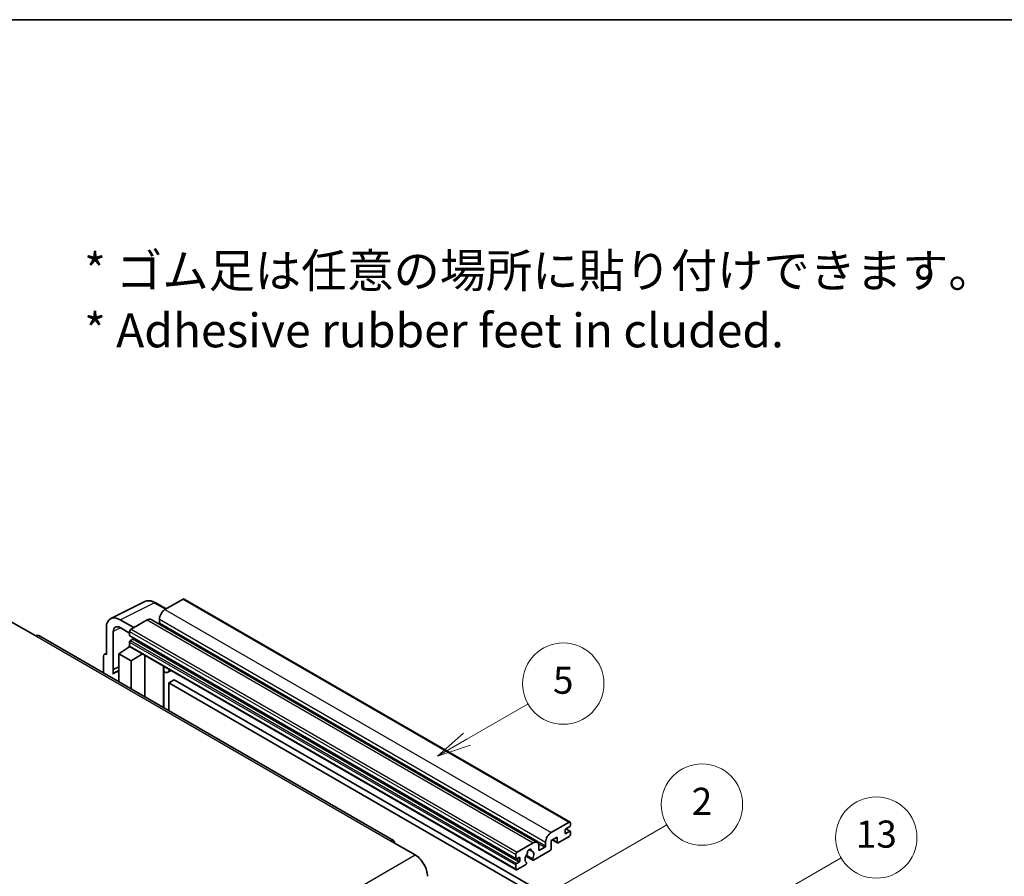
# Model space of a CAD drawing. Units: millimetres. Extents: x 0 to 11018, y 0 to 1546.
# Drawn here: x 353 to 643, y 871 to 1124 of the extents above; entities that cross this region are included whole.
import ezdxf

# ---------------------------------------------------------------- set-up
doc = ezdxf.new("R2010")
doc.units = ezdxf.units.MM
doc.header["$LTSCALE"] = 4
for name, color, linetype, lineweight in [('Border (ISO)', 7, 'Continuous', 35), ('Symbol (ISO)', 7, 'Continuous', 18), ('Symbol (TK)', 100, 'Continuous', 18), ('Visible (ISO)', 7, 'Continuous', 35), ('Visible Narrow (ISO)', 7, 'Continuous', 25)]:
    doc.layers.add(name, color=color, linetype=linetype, lineweight=lineweight)
doc.styles.add('Note Text (TK)', font='txt')
doc.styles.add('Note Text (TK2)', font='txt')

# ---------------------------------------------------------------- blocks, each defined once
blk = doc.blocks.new('図面枠 tk図枠')
at = {"layer": 'Border (ISO)'}
blk.add_line((14.5, 289), (405.5, 289), dxfattribs=at)
blk = doc.blocks.new('バルーン2')
at = {"layer": 'Symbol (TK)', "color": 100}
for p, q in [((135.708, 235.932), (140.21, 238.531)), ((135.458, 236.365), (133.543, 234.682)), ((135.708, 235.932), (133.543, 234.682)), ((133.543, 234.682), (135.958, 235.499))]:
    blk.add_line(p, q, dxfattribs=at)
at = {"layer": 'Symbol (TK)'}
blk.add_circle((142.809, 240.031), 3, dxfattribs=at)
at = {"layer": 'Symbol (TK)', "color": 7, "insert": (142.809, 240.025), "char_height": 2, "attachment_point": 5, "style": 'Note Text (TK2)'}
blk.add_mtext('5', dxfattribs=at)
blk = doc.blocks.new('バルーン10')
at = {"layer": 'Symbol (TK)', "color": 100}
for p, q in [((155.619, 222.74), (163.307, 227.179)), ((155.369, 223.174), (153.454, 221.49)), ((155.619, 222.74), (153.454, 221.49)), ((153.454, 221.49), (155.869, 222.307))]:
    blk.add_line(p, q, dxfattribs=at)
at = {"layer": 'Symbol (TK)'}
blk.add_circle((165.905, 228.679), 3, dxfattribs=at)
at = {"layer": 'Symbol (TK)', "color": 7, "insert": (165.905, 228.673), "char_height": 2, "attachment_point": 5, "style": 'Note Text (TK2)'}
blk.add_mtext('13', dxfattribs=at)
blk = doc.blocks.new('バルーン12')
at = {"layer": 'Symbol (TK)', "color": 100}
for p, q in [((140.96, 224.132), (150.446, 229.609)), ((140.71, 224.565), (138.795, 222.882)), ((140.96, 224.132), (138.795, 222.882)), ((138.795, 222.882), (141.21, 223.699))]:
    blk.add_line(p, q, dxfattribs=at)
at = {"layer": 'Symbol (TK)'}
blk.add_circle((153.044, 231.109), 3, dxfattribs=at)
at = {"layer": 'Symbol (TK)', "color": 7, "insert": (153.044, 231.091), "char_height": 2, "attachment_point": 5, "style": 'Note Text (TK2)'}
blk.add_mtext('2', dxfattribs=at)

msp = doc.modelspace()

# ---------------------------------------------------------------- linework, layer by layer
at = {"layer": 'Visible (ISO)'}
for p, q in [((401.0433, 953.0432), (395.7096, 949.9639)), ((401.329, 953.0715), (515.2742, 887.2852)), ((379.6996, 947.3171), (389.7563, 952.3397)), ((396.023, 950.1448), (392.7763, 952.0193)), ((350.3336, 946.3946), (357.6067, 942.1955)), ((378.4158, 944.6478), (378.4158, 936.7133)), ((386.4971, 944.645), (382.454, 946.9793)), ((382.4564, 944.6436), (385.2849, 943.0106)), ((390.4569, 946.9312), (385.6889, 944.1784)), ((391.5997, 947.0444), (505.5449, 881.2581)), ((394.0934, 947.1645), (394.0934, 946.0447)), ((463.1156, 881.8597), (358.4638, 942.2804)), ((380.4374, 932.2782), (380.4374, 943.4778)), ((385.2849, 943.4786), (385.2849, 942.3588)), ((385.3559, 942.2018), (499.3011, 876.4155)), ((382.0524, 936.9466), (385.3212, 939.107)), ((384.6191, 938.6749), (385.2877, 939.226)), ((384.6449, 938.66), (384.6191, 938.6749)), ((384.6191, 938.6749), (384.6191, 938.643)), ((385.2849, 940.3992), (385.2849, 939.2794)), ((385.4032, 939.0178), (499.3484, 873.2315)), ((386.2546, 941.239), (385.5273, 940.8191)), ((377.6077, 936.2473), (377.6077, 931.2277)), ((377.8645, 936.7812), (378.4158, 937.0565)), ((378.4158, 936.7133), (378.4153, 936.7136)), ((382.0524, 936.9466), (382.0524, 928.6615)), ((385.6889, 934.847), (382.0524, 936.9466)), ((385.6889, 934.847), (389.0411, 936.9175)), ((389.7295, 924.2291), (389.7295, 936.52)), ((380.4374, 932.2782), (382.0524, 933.0848)), ((380.4379, 932.2779), (382.0524, 933.0842)), ((385.6889, 926.562), (385.6889, 934.847)), ((395.354, 932.9722), (395.554, 933.1573)), ((395.356, 932.974), (395.356, 920.9807)), ((380.4379, 932.2779), (380.4374, 932.2782)), ((380.4379, 930.9409), (380.4379, 932.2779)), ((382.0524, 932.0173), (380.9543, 931.3833)), ((397.5047, 932.031), (396.5293, 931.4678)), ((398.4169, 929.2715), (396.8006, 928.3384)), ((396.8006, 920.1467), (396.8006, 928.3384)), ((396.8006, 928.3384), (508.7255, 863.7185)), ((398.4169, 929.2715), (510.3418, 864.6516)), ((509.6549, 884.1776), (514.9885, 887.2569)), ((515.3925, 887.0237), (515.3925, 886.3705)), ((513.7763, 884.8774), (513.7763, 884.0376)), ((515.1501, 885.9505), (514.0187, 885.2973)), ((514.0187, 883.8976), (515.1501, 884.5508)), ((514.0383, 885.3087), (515.3215, 884.5678)), ((515.3925, 884.4109), (515.3925, 883.7577)), ((462.2585, 881.7747), (469.5316, 877.5756)), ((499.6341, 878.3921), (504.4021, 881.1449)), ((508.0386, 880.2584), (508.0386, 881.3782)), ((511.4327, 882.8712), (509.6549, 881.8447)), ((509.6549, 881.8447), (509.6549, 879.4186)), ((510.0058, 882.0474), (511.5274, 881.1689)), ((511.4327, 881.3782), (511.4327, 882.8712)), ((514.9885, 883.0578), (511.756, 881.1915)), ((499.2301, 876.5725), (499.2301, 877.6923)), ((504.172, 876.4151), (502.3201, 877.4843)), ((503.135, 879.1358), (503.9232, 878.6807)), ((509.3316, 878.8587), (504.4632, 876.0479)), ((506.0183, 880.2117), (506.0183, 879.092)), ((506.2607, 878.952), (507.7962, 879.8385)), ((499.2301, 873.4931), (499.2301, 874.6129)), ((500.1998, 876.8524), (499.4725, 876.4325)), ((499.4725, 875.0328), (500.1998, 875.4527)), ((502.0782, 874.6709), (499.6341, 873.2599)), ((500.4423, 875.8726), (500.4423, 876.7125)), ((502.1838, 877.2093), (504.2346, 876.0253)), ((502.3201, 875.4028), (502.3694, 875.3744))]:
    msp.add_line(p, q, dxfattribs=at)
for centre, major_axis, ratio, start_param, end_param in [((401.0433, 952.5767), (0.2857, 0.4949), 0.57735027, 0, 0.78539816), ((382.4589, 942.3079), (-2.8606, 4.9547), 0.5766475, 5.49839613, 7.06797448), ((390.4569, 945.0649), (1.1429, 1.9795), 0.57735027, 0, 0.78539816), ((395.7096, 948.0976), (-1.1429, -1.9795), 0.57735027, 3.92699082, 5.49778714), ((382.4589, 942.3079), (-1.4303, 2.4774), 0.5766475, 5.49839613, 7.06797448), ((393.851, 945.9047), (-0.1714, -0.2969), 0.57735027, 1.15447238, 2.35619449), ((357.6067, 940.7958), (0.8571, 1.4846), 0.57735027, 0, 0.78539816), ((385.6889, 943.7118), (-0.2857, -0.4949), 0.57735027, 3.92699082, 5.49778714), ((385.5273, 942.4988), (-0.1714, -0.2969), 0.57735027, 5.49778714, 6.28318531), ((386.2546, 941.519), (-0.1714, -0.2969), 0.57735027, 0.78539816, 1.99787491), ((385.5273, 940.5392), (-0.1714, -0.2969), 0.57735027, 3.92699082, 5.49778714), ((385.6889, 939.5127), (-0.2857, -0.4949), 0.57735027, 5.49778714, 6.28318531), ((378.4163, 935.7793), (-0.5721, 0.9909), 0.5766475, 5.49839613, 7.06797448), ((394.7845, 933.2238), (-0.5709, 0.2495), 0.0957488, 2.43291877, 3.09977496), ((383.6686, 926.6821), (-2.7143, 4.7013), 0.57735027, 5.93239267, 6.4981299), ((395.3864, 933.4473), (1.1429, -1.9795), 0.57735027, 5.47896434, 6.96484411), ((514.9885, 886.7904), (0.2857, 0.4949), 0.57735027, 5.49778714, 7.06858347), ((515.1501, 886.2305), (-0.1714, -0.2969), 0.57735027, 0.78539816, 2.35619449), ((509.6549, 882.3113), (1.1429, 1.9795), 0.57735027, 0.78539816, 2.35619449), ((514.0187, 885.0174), (-0.1714, -0.2969), 0.57735027, 3.92699082, 5.49778714), ((514.0187, 884.1776), (-0.1714, -0.2969), 0.57735027, 5.49778714, 7.06858347), ((514.9885, 883.5244), (-0.2857, -0.4949), 0.57735027, 0.78539816, 2.35619449), ((515.1501, 884.2709), (0.1714, 0.2969), 0.57735027, 5.49778714, 7.06858347), ((462.2585, 880.375), (0.8571, 1.4846), 0.57735027, 5.49778714, 7.06858347), ((504.4021, 879.2786), (1.1429, 1.9795), 0.57735027, 5.49778714, 7.06858347), ((511.756, 881.5648), (-0.2286, -0.3959), 0.57735027, 5.49778714, 7.06858347), ((469.5316, 873.3765), (2.5714, -4.4538), 0.57735027, 0.78539816, 2.35619449), ((499.6341, 877.9255), (0.2857, 0.4949), 0.57735027, 0.78539816, 2.35619449), ((503.2707, 876.9924), (-0.9263, -1.6044), 0.57735027, 4.44838985, 6.30980171), ((502.4238, 877.9823), (-0.1714, -0.2969), 0.57735027, 1.71584878, 2.41828344), ((503.2707, 878.5321), (0.4286, 0.7423), 0.57735027, 5.4356982, 8.70146874), ((504.1176, 878.9602), (-0.1714, -0.2969), 0.57735027, 5.4356982, 6.13813286), ((503.2707, 876.9924), (0.9263, 1.6044), 0.57735027, 4.68577258, 6.54718444), ((506.2607, 879.2319), (-0.1714, -0.2969), 0.57735027, 5.49778714, 7.06858347), ((507.7962, 880.1184), (0.1714, 0.2969), 0.57735027, 3.92699082, 5.49778714), ((509.3316, 879.2319), (-0.2286, -0.3959), 0.57735027, 0.78539816, 2.35619449), ((499.4725, 876.7125), (-0.1714, -0.2969), 0.57735027, 5.49778714, 7.06858347), ((499.4725, 874.7529), (0.1714, 0.2969), 0.57735027, 0.78539816, 2.35619449), ((500.1998, 876.5725), (0.1714, 0.2969), 0.57735027, 5.49778714, 7.06858347), ((500.1998, 875.7327), (0.1714, 0.2969), 0.57735027, 3.92699082, 5.49778714), ((502.0782, 875.0442), (0.2286, 0.3959), 0.57735027, 3.92699082, 5.9469406), ((504.4632, 876.4212), (-0.2286, -0.3959), 0.57735027, 5.04863368, 7.06858347), ((499.6341, 873.7264), (-0.2857, -0.4949), 0.57735027, 5.49778714, 7.06858347)]:
    msp.add_ellipse(centre, major_axis=major_axis, ratio=ratio, start_param=start_param, end_param=end_param, dxfattribs=at)
msp.add_open_spline([(392.7763, 952.0193), (392.573, 952.1367), (392.3672, 952.2379), (391.9536, 952.4045), (391.7458, 952.4699), (391.3309, 952.5612), (391.1239, 952.587), (390.715, 952.5949), (390.5132, 952.5769), (390.1224, 952.4935), (389.9335, 952.4282), (389.7563, 952.3397)], degree=3, knots=[-0.784789176, -0.784789176, -0.784789176, -0.784789176, -0.634804167, -0.634804167, -0.484819157, -0.484819157, -0.334834148, -0.334834148, -0.184849139, -0.184849139, -0.03486413, -0.03486413, -0.03486413, -0.03486413], dxfattribs=at)
at = {"layer": 'Visible Narrow (ISO)'}
for p, q in [((401.0433, 953.0432), (514.9885, 887.2569)), ((382.454, 946.9793), (392.5047, 951.9988)), ((392.5047, 951.9988), (395.8695, 950.0562)), ((395.7096, 949.9639), (509.6549, 884.1776)), ((382.6026, 944.5592), (380.4374, 943.4778)), ((390.4569, 946.9312), (504.4021, 881.1449)), ((394.0934, 947.1645), (508.0386, 881.3782)), ((394.0934, 946.0447), (508.0386, 880.2584)), ((357.6067, 942.1955), (462.2585, 881.7747)), ((385.2849, 943.4786), (499.2301, 877.6923)), ((385.2849, 942.3588), (499.2301, 876.5725)), ((385.6889, 944.1784), (499.6341, 878.3921)), ((385.2849, 940.3992), (499.2301, 874.6129)), ((385.2849, 939.2794), (499.2301, 873.4931)), ((385.5273, 940.8191), (499.4725, 875.0328)), ((386.2546, 941.239), (500.1998, 875.4527)), ((378.4153, 936.7136), (378.4158, 936.7138)), ((395.2025, 932.9988), (395.443, 933.2214)), ((395.2025, 932.9988), (395.2025, 921.0693)), ((513.7763, 884.0376), (514.0187, 883.8976)), ((513.9483, 885.2447), (515.1501, 884.5508)), ((505.8335, 880.9716), (507.7962, 879.8385)), ((510.1397, 882.1247), (511.4327, 881.3782)), ((308.3112, 784.495), (469.5316, 877.5756)), ((503.2331, 879.2089), (503.8756, 878.8379)), ((506.0183, 879.092), (506.2607, 878.952)), ((499.4725, 876.4325), (500.4423, 875.8726)), ((500.1998, 876.8524), (500.4423, 876.7125))]:
    msp.add_line(p, q, dxfattribs=at)
for centre, major_axis, ratio, start_param, end_param in [((392.495, 947.3202), (-2.83, 4.9708), 0.57677384, 5.50187364, 6.25179868), ((392.4906, 951.5244), (0.2857, 0.4949), 0.57735027, 0, 0.75049158)]:
    msp.add_ellipse(centre, major_axis=major_axis, ratio=ratio, start_param=start_param, end_param=end_param, dxfattribs=at)

# ---------------------------------------------------------------- block references
at = {"xscale": 4, "yscale": 4, "zscale": 4}
msp.add_blockref('図面枠 tk図枠', (-58, -32), dxfattribs=at)
at = {"layer": 'Symbol (TK)', "xscale": 4, "yscale": 4, "zscale": 4}
for name in ['バルーン2', 'バルーン12', 'バルーン10']:
    msp.add_blockref(name, (-58, -32), dxfattribs=at)

# ---------------------------------------------------------------- texts
at = {"layer": 'Symbol (ISO)', "color": 7, "insert": (371.8729, 1041.1549), "char_height": 10, "width": 277.953224, "attachment_point": 4, "line_spacing_factor": 1.058182, "style": 'Note Text (TK)'}
msp.add_mtext('{\\fＭＳ Ｐゴシック|b0|i0;* ゴム足は任意の場所に貼り付けできます。\\P\\fＭＳ Ｐゴシック|b0|i0;* Adhesive rubber feet in cluded.}', dxfattribs=at)

doc.saveas('drawing.dxf')
